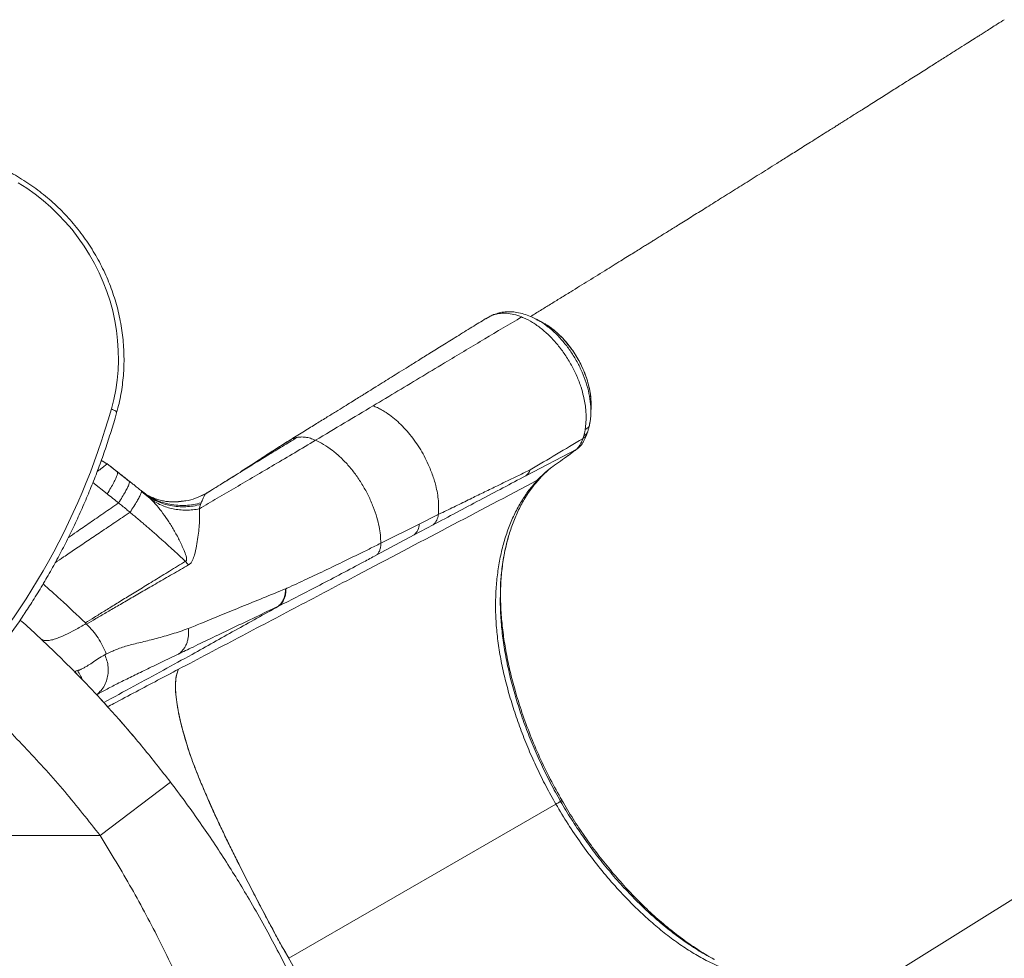
# Model space of a CAD drawing. Units: millimetres. Extents: x -10000 to 8632, y -9170 to 3474.
# Drawn here: x 3910 to 4579, y -3708 to -3070 of the extents above; entities that cross this region are included whole.
import ezdxf

# ---------------------------------------------------------------- set-up
doc = ezdxf.new("R2010")
doc.units = ezdxf.units.MM

msp = doc.modelspace()

# ---------------------------------------------------------------- linework, layer by layer
at = {"color": 7, "linetype": 'Continuous', "lineweight": 15}
for p, q in [((4228.867, -3272.215), (4227.05, -3273.117)), ((4227.264, -3273.117), (4227.15, -3273.181)), ((4229.944, -3271.611), (4229.881, -3271.604)), ((4261.028, -3273.319), (4261.567, -3273.6)), ((4267.112, -3276.539), (4265.678, -3275.682)), ((4268.954, -3277.639), (4268.515, -3277.377)), ((4298.528, -3337.476), (4298.535, -3337.709)), ((4294.962, -3346.566), (4295.347, -3341.418)), ((4294.672, -3348.423), (4294.962, -3346.566)), ((4295.596, -3352.158), (4296.323, -3350.182)), ((4293.16, -3354.553), (4293.574, -3353.375)), ((4293.574, -3353.375), (4293.784, -3352.664)), ((4254.411, -3379.848), (4288.933, -3361.705)), ((4283.611, -3365.761), (4286.737, -3363.453)), ((4286.737, -3363.453), (4287.921, -3362.528)), ((4287.921, -3362.528), (4288.934, -3361.705)), ((4290.149, -3360.844), (4288.934, -3361.705)), ((4289.256, -3361.437), (4288.934, -3361.705)), ((4290.161, -3360.868), (4290.653, -3360.436)), ((3976.709, -3377.129), (3969.676, -3371.594)), ((4283.606, -3365.765), (4283.286, -3365.993)), ((4060.122, -3377.562), (4060.177, -3377.528)), ((4055.965, -3380.154), (4051.155, -3383.152)), ((3992.982, -3389.971), (3992.95, -3389.945)), ((3999.013, -3395.359), (3993.168, -3390.451)), ((3993.805, -3390.639), (3994.922, -3391.439)), ((3993.806, -3390.64), (3993.807, -3390.641)), ((4039.621, -3390.338), (4036.414, -3392.335)), ((3995.293, -3391.852), (3995.439, -3391.971)), ((3995.439, -3391.971), (3999.285, -3395.45)), ((3996.364, -3392.704), (3996.399, -3392.778)), ((3999.285, -3395.45), (3999.319, -3395.484)), ((3999.359, -3395.524), (3999.319, -3395.484)), ((3999.319, -3395.484), (3999.359, -3395.524)), ((4022.393, -3396.994), (4020.132, -3397.367)), ((4033.804, -3398.173), (4033.377, -3399.34)), ((4036.418, -3392.203), (4033.596, -3393.562)), ((4033.377, -3399.34), (4032.508, -3402.302)), ((4181.927, -3412.644), (4194.84, -3406.261)), ((4155.919, -3425.628), (4181.927, -3412.644)), ((4178.493, -3420.056), (4191.335, -3413.221)), ((4152.681, -3433.871), (4178.493, -3420.056)), ((4147.837, -3429.645), (4147.829, -3429.649)), ((4091.121, -3456.624), (4091.441, -3456.492)), ((4237.083, -3458.553), (4237.081, -3458.599)), ((4237.171, -3458.602), (4237.179, -3458.389)), ((3955.573, -3480.295), (3955.919, -3480.626)), ((4018.363, -3511.348), (4012.834, -3514.256)), ((3948.437, -3513.586), (3950.108, -3515.561)), ((3962.75, -3528.667), (3962.794, -3528.643)), ((4012.855, -3587.983), (3965.172, -3624.403)), ((4278.951, -3600.564), (4277.74, -3598.405)), ((4274.747, -3602.99), (4093.279, -3707.761)), ((4279.259, -3601.129), (4278.929, -3600.576)), ((3814.366, -3624.403), (3965.172, -3624.403)), ((4382.162, -3708.34), (4380.993, -3707.724))]:
    msp.add_line(p, q, dxfattribs=at)
at = {"color": 8, "linetype": 'Continuous', "lineweight": 15}
for p, q in [((4229.935, -3271.614), (4227.264, -3273.117)), ((4297.965, -3343.105), (4297.852, -3344.139)), ((3969.705, -3371.88), (3969.651, -3371.679)), ((3960.17, -3384.499), (3969.906, -3392.161)), ((4088.163, -3466.414), (4088.129, -3466.761)), ((4836.289, -3510.309), (4512.398, -3713.15)), ((3949.416, -3514.868), (3948.829, -3514.117)), ((3952.222, -3517.595), (3952.504, -3517.892)), ((3966.055, -3532.438), (3965.36, -3531.479))]:
    msp.add_line(p, q, dxfattribs=at)
at = {"color": 7, "linetype": 'Continuous', "lineweight": 15, "flags": 128}
for points in [[(3972.732, -3334.457), (3974.38, -3328.015), (3975.687, -3321.475), (3976.65, -3314.856), (3977.267, -3308.175), (3977.535, -3301.449), (3977.455, -3294.697), (3977.026, -3287.936), (3976.25, -3281.185), (3975.127, -3274.461), (3973.663, -3267.782), (3971.86, -3261.167), (3969.723, -3254.632), (3967.258, -3248.196), (3964.471, -3241.875), (3961.37, -3235.686), (3957.964, -3229.646), (3954.261, -3223.77), (3950.27, -3218.075), (3946.004, -3212.576), (3941.472, -3207.286), (3936.688, -3202.221), (3931.664, -3197.394), (3926.413, -3192.818), (3920.949, -3188.504), (3915.287, -3184.465), (3909.442, -3180.71)], [(4230.775, -3271.098), (4230.356, -3271.358), (4229.937, -3271.618)], [(4229.935, -3271.614), (4229.94, -3271.613), (4229.944, -3271.611)], [(4278.925, -3600.578), (4278.46, -3600.847), (4277.994, -3601.116)]]:
    msp.add_lwpolyline(points, dxfattribs=at)
at = {"color": 8, "linetype": 'Continuous', "lineweight": 15, "flags": 128}
msp.add_lwpolyline([(3976.332, -3337.034), (3976.342, -3336.991), (3976.303, -3336.673), (3976.08, -3336.317), (3975.682, -3335.936), (3975.124, -3335.544), (3974.428, -3335.158), (3973.62, -3334.79), (3972.732, -3334.457)], dxfattribs=at)
at = {"color": 7, "linetype": 'Continuous', "lineweight": 15}
for centre, radius, start, end in [((4228.745, -3268.912), 2.922, 292.875314, 306.251866), ((3512.574, -3205.161), 477.978, 287.353605, 344.305673), ((4292.745, -3343.671), 5.128, 292.074255, 354.765145), ((4184.751, -3405.543), 10.114, 310.609279, 355.929539), ((4171.757, -3412.434), 10.172, 311.46958, 358.817323), ((3514.079, -3209.143), 479.166, 303.426869, 326.44198)]:
    msp.add_arc(centre, radius, start, end, dxfattribs=at)
for points, knots in [([(4579.42, -3069.92), (4579.076, -3070.138), (4577.159, -3071.355), (4573.902, -3073.421), (4569.882, -3075.971), (4566.561, -3078.077), (4563.94, -3079.739), (4561.124, -3081.525), (4557.73, -3083.676), (4553.055, -3086.639), (4547.55, -3090.127), (4541.151, -3094.181), (4534.072, -3098.663), (4526.236, -3103.624), (4517.564, -3109.11), (4510.168, -3113.786), (4504.292, -3117.501), (4500.177, -3120.101), (4495.93, -3122.784), (4491.55, -3125.55), (4487.157, -3128.324), (4483.16, -3130.846), (4479.75, -3132.999), (4476.996, -3134.736), (4474.679, -3136.197), (4472.779, -3137.395), (4471.153, -3138.421), (4469.495, -3139.467), (4467.52, -3140.712), (4465.068, -3142.257), (4462.149, -3144.097), (4456.749, -3147.499), (4449.291, -3152.195), (4440.183, -3157.927), (4432.126, -3162.993), (4425.069, -3167.428), (4418.845, -3171.339), (4413.015, -3175), (4407.431, -3178.504), (4402.027, -3181.894), (4394.896, -3186.363), (4386.266, -3191.765), (4376.352, -3197.961), (4367.126, -3203.719), (4359.997, -3208.167), (4354.823, -3211.393), (4351.505, -3213.461), (4348.247, -3215.491), (4345.138, -3217.427), (4342.303, -3219.192), (4339.824, -3220.734), (4337.456, -3222.207), (4334.925, -3223.781), (4331.942, -3225.636), (4328.462, -3227.799), (4324.448, -3230.291), (4319.9, -3233.114), (4314.87, -3236.234), (4307.158, -3241.014), (4297.109, -3247.235), (4286.557, -3253.753), (4277.941, -3259.069), (4271.105, -3263.281), (4264.348, -3267.441), (4259.853, -3270.203), (4257.611, -3271.581)], [0, 0, 0, 0, 0.003223, 0.01797, 0.0305318, 0.0409084, 0.0490998, 0.055106, 0.0673007, 0.0808886, 0.0988815, 0.1188492, 0.140797, 0.1651577, 0.1922068, 0.2219444, 0.2343625, 0.2471955, 0.2604435, 0.2741063, 0.2881841, 0.3015554, 0.3115108, 0.320101, 0.327326, 0.3331858, 0.3378643, 0.3425259, 0.3486701, 0.356297, 0.3654066, 0.3759084, 0.4066816, 0.4349074, 0.4605862, 0.4813619, 0.5001215, 0.5178046, 0.5349845, 0.5516617, 0.5678365, 0.6012003, 0.6322045, 0.6611177, 0.6887599, 0.6992877, 0.7096287, 0.7197828, 0.7296789, 0.7385374, 0.7461447, 0.7527212, 0.760531, 0.7696464, 0.7804124, 0.7928289, 0.806896, 0.8226135, 0.8395156, 0.8784634, 0.9158603, 0.937384, 0.9583582, 0.9792314, 1, 1, 1, 1]), ([(3976.332, -3337.034), (3976.634, -3335.939), (3977.499, -3332.803), (3978.697, -3327.552), (3979.829, -3321.268), (3980.652, -3314.918), (3981.172, -3308.518), (3981.384, -3302.082), (3981.29, -3295.625), (3980.888, -3289.161), (3980.181, -3282.704), (3979.169, -3276.27), (3977.854, -3269.873), (3976.241, -3263.527), (3974.331, -3257.246), (3972.13, -3251.046), (3969.643, -3244.939), (3966.875, -3238.94), (3963.832, -3233.063), (3960.521, -3227.32), (3956.95, -3221.724), (3953.127, -3216.289), (3949.06, -3211.027), (3944.759, -3205.948), (3940.233, -3201.066), (3935.492, -3196.391), (3930.548, -3191.933), (3925.411, -3187.703), (3920.093, -3183.71), (3914.606, -3179.964), (3908.962, -3176.472), (3903.175, -3173.243), (3897.257, -3170.284), (3891.221, -3167.601), (3885.19, -3165.245), (3880.86, -3163.768), (3878.589, -3163.061), (3878.298, -3162.97)], [0, 0, 0, 0, 0.0159249, 0.0456178, 0.0753151, 0.1050171, 0.1347236, 0.1644348, 0.1941507, 0.223871, 0.2535957, 0.2833246, 0.3130575, 0.3427942, 0.3725344, 0.4022779, 0.4320244, 0.4617736, 0.4915253, 0.5212792, 0.5510351, 0.5807927, 0.6105517, 0.6403118, 0.6700729, 0.6998346, 0.7295967, 0.7593589, 0.7891209, 0.8188824, 0.8486432, 0.878403, 0.9081616, 0.9379185, 0.9676736, 0.9958563, 1, 1, 1, 1]), ([(4230.473, -3271.269), (4230.481, -3271.233), (4230.497, -3271.162), (4230.567, -3271.096), (4230.66, -3271.067), (4230.733, -3271.079), (4230.768, -3271.085)], [0, 0, 0, 0, 0.256175, 0.5163265, 0.7677294, 1, 1, 1, 1]), ([(4251.517, -3271.911), (4249.756, -3271.286), (4246.217, -3270.03), (4240.904, -3269.284), (4235.621, -3269.427), (4232.389, -3270.531), (4230.768, -3271.085)], [0, 0, 0, 0, 0.2339542, 0.4700535, 0.7341052, 1, 1, 1, 1]), ([(4230.768, -3271.085), (4231.217, -3270.818), (4231.806, -3270.468), (4232.489, -3270.353), (4232.651, -3270.326)], [0, 0, 0, 0, 0.762983, 1, 1, 1, 1]), ([(4261.54, -3273.462), (4260.214, -3272.796), (4257.401, -3271.382), (4252.904, -3269.801), (4248.443, -3268.766), (4244.145, -3268.322), (4240.107, -3268.414), (4236.191, -3269.007), (4233.801, -3269.897), (4232.651, -3270.325)], [0, 0, 0, 0, 0.1282125, 0.2720311, 0.4336646, 0.5668157, 0.7082869, 0.8596711, 1, 1, 1, 1]), ([(4227.207, -3273.022), (4224.06, -3274.956), (4217.479, -3279.002), (4207.714, -3285.042), (4198.204, -3290.941), (4189.516, -3296.342), (4181.697, -3301.21), (4174.738, -3305.546), (4168.605, -3309.368), (4163.144, -3312.771), (4157.871, -3316.057), (4152.802, -3319.213), (4148.638, -3321.803), (4145.507, -3323.749), (4142.868, -3325.389), (4139.613, -3327.409), (4135.548, -3329.931), (4130.673, -3332.952), (4124.949, -3336.496), (4118.366, -3340.567), (4110.922, -3345.167), (4102.612, -3350.3), (4096.762, -3353.911), (4093.697, -3355.802)], [0, 0, 0, 0, 0.0709587, 0.1483813, 0.2196047, 0.2846159, 0.3434068, 0.395099, 0.4408007, 0.4811084, 0.5177763, 0.5593286, 0.5951442, 0.6116222, 0.6299838, 0.6548013, 0.6852383, 0.7219309, 0.764983, 0.8144059, 0.8701052, 0.9319544, 1, 1, 1, 1]), ([(4150.659, -3332.29), (4156.27, -3328.928), (4167.482, -3322.209), (4184.323, -3312.078), (4203.974, -3300.259), (4226.416, -3286.789), (4243.151, -3276.881), (4251.519, -3271.928)], [0, 0, 0, 0, 0.1668009, 0.3332619, 0.5000305, 0.7500007, 1, 1, 1, 1]), ([(4293.561, -3325.825), (4293.027, -3323.792), (4291.823, -3319.213), (4289.066, -3312.065), (4285.401, -3304.588), (4281.037, -3297.464), (4276.095, -3290.846), (4270.675, -3284.89), (4264.916, -3279.739), (4258.93, -3275.512), (4254.434, -3273.113), (4251.97, -3272.097), (4251.517, -3271.911)], [0, 0, 0, 0, 0.088637, 0.1997391, 0.3101648, 0.4209912, 0.5317025, 0.6422135, 0.753283, 0.8636413, 0.974948, 1, 1, 1, 1]), ([(4265.74, -3275.715), (4265.006, -3275.322), (4263.637, -3274.587), (4262.259, -3273.847), (4261.618, -3273.503)], [0, 0, 0, 0, 0.5355606, 1, 1, 1, 1]), ([(4268.866, -3277.619), (4268.574, -3277.411), (4267.532, -3276.67), (4266.469, -3276.15), (4265.705, -3275.777)], [0, 0, 0, 0, 0.2801162, 1, 1, 1, 1]), ([(4298.682, -3332.43), (4298.673, -3331.04), (4298.653, -3327.988), (4298.046, -3323.186), (4296.989, -3318.017), (4295.422, -3312.779), (4293.45, -3307.695), (4291.117, -3302.799), (4288.462, -3298.13), (4285.502, -3293.695), (4282.401, -3289.706), (4279.044, -3285.955), (4275.781, -3282.795), (4272.443, -3280.061), (4270.269, -3278.418), (4269.06, -3277.702), (4268.954, -3277.639)], [0, 0, 0, 0, 0.0685148, 0.150535, 0.2362995, 0.3197381, 0.4018144, 0.4816117, 0.5604953, 0.6391695, 0.7179278, 0.7871163, 0.8683103, 0.9284731, 0.9936791, 1, 1, 1, 1]), ([(4295.347, -3341.418), (4295.314, -3339.229), (4295.259, -3335.632), (4294.545, -3330.358), (4293.889, -3327.334), (4293.561, -3325.825)], [0, 0, 0, 0, 0.438065, 0.719568, 1, 1, 1, 1]), ([(3913.44, -3473.919), (3915.447, -3470.863), (3919.711, -3464.37), (3925.909, -3454.226), (3932.103, -3443.542), (3938.021, -3432.691), (3943.668, -3421.685), (3949.038, -3410.528), (3954.129, -3399.229), (3958.938, -3387.793), (3963.461, -3376.226), (3967.697, -3364.537), (3971.64, -3352.73), (3974.464, -3343.541), (3975.971, -3338.289), (3976.332, -3337.034)], [0, 0, 0, 0, 0.072883, 0.1548199, 0.2367578, 0.3186966, 0.4006365, 0.4825776, 0.56452, 0.6464638, 0.7284089, 0.8103556, 0.8923037, 0.9742535, 1, 1, 1, 1]), ([(4111.458, -3355.737), (4118.035, -3351.804), (4131.191, -3343.937), (4144.169, -3336.173), (4150.659, -3332.29)], [0, 0, 0, 0, 0.5000001, 1, 1, 1, 1]), ([(4150.659, -3332.29), (4151.592, -3332.688), (4153.477, -3333.491), (4156.405, -3335.052), (4159.918, -3337.199), (4163.968, -3340.147), (4168.396, -3343.985), (4172.648, -3348.312), (4176.665, -3353.061), (4180.391, -3358.173), (4183.779, -3363.574), (4186.782, -3369.193), (4189.064, -3374.319), (4190.781, -3378.834), (4192.119, -3382.642), (4193.335, -3386.964), (4194.334, -3391.745), (4194.981, -3396.877), (4195.193, -3401.765), (4194.956, -3404.781), (4194.84, -3406.261)], [0, 0, 0, 0, 0.0392975, 0.0793216, 0.1225043, 0.1866036, 0.2508104, 0.3149989, 0.3791824, 0.4433722, 0.507558, 0.5717446, 0.6359361, 0.6787341, 0.7215422, 0.7639379, 0.8235928, 0.8832315, 0.9426978, 1, 1, 1, 1]), ([(4297.5, -3345.682), (4297.776, -3344.352), (4298.323, -3341.715), (4298.474, -3338.94), (4298.55, -3337.565)], [0, 0, 0, 0, 0.5044736, 1, 1, 1, 1]), ([(4298.552, -3337.475), (4298.574, -3336.733), (4298.62, -3335.153), (4298.666, -3333.584), (4298.69, -3332.753)], [0, 0, 0, 0, 0.4697601, 1, 1, 1, 1]), ([(4293.784, -3352.664), (4293.847, -3352.428), (4293.972, -3351.956), (4294.073, -3351.479), (4294.123, -3351.241)], [0, 0, 0, 0, 0.4999946, 1, 1, 1, 1]), ([(4294.123, -3351.241), (4294.199, -3350.876), (4294.351, -3350.145), (4294.497, -3349.369), (4294.571, -3348.981)], [0, 0, 0, 0, 0.4999997, 1, 1, 1, 1]), ([(4294.571, -3348.981), (4294.588, -3348.889), (4294.622, -3348.704), (4294.656, -3348.517), (4294.672, -3348.423)], [0, 0, 0, 0, 0.4999999, 1, 1, 1, 1]), ([(4296.33, -3350.168), (4296.551, -3349.449), (4296.994, -3348.012), (4297.331, -3346.458), (4297.5, -3345.681)], [0, 0, 0, 0, 0.4998813, 1, 1, 1, 1]), ([(4032.579, -3402.26), (4036.586, -3399.904), (4044.6, -3395.191), (4057.176, -3387.804), (4070.13, -3380.206), (4083.503, -3372.352), (4097.248, -3364.215), (4106.721, -3358.563), (4111.458, -3355.737)], [0, 0, 0, 0, 0.16666786, 0.33333579, 0.50000409, 0.66666936, 0.83333451, 1, 1, 1, 1]), ([(4060.177, -3377.528), (4063.2, -3375.649), (4069.248, -3371.891), (4078.971, -3365.945), (4088.907, -3359.899), (4095.577, -3355.84), (4098.913, -3353.811)], [0, 0, 0, 0, 0.2499589, 0.4999631, 0.7499794, 1, 1, 1, 1]), ([(4060.821, -3377.035), (4065.532, -3373.982), (4076.56, -3366.836), (4087.979, -3359.522), (4094.52, -3355.332)], [0, 0, 0, 0, 0.4271406, 1, 1, 1, 1]), ([(4093.701, -3355.799), (4089.223, -3358.607), (4081.556, -3363.415), (4074.383, -3368.2), (4071.401, -3370.191)], [0, 0, 0, 0, 0.5841134, 1, 1, 1, 1]), ([(4094.52, -3355.332), (4095.217, -3355.002), (4096.603, -3354.347), (4098.145, -3353.989), (4098.913, -3353.811)], [0, 0, 0, 0, 0.5027587, 1, 1, 1, 1]), ([(4098.913, -3353.811), (4099.754, -3353.686), (4101.572, -3353.417), (4104.596, -3353.548), (4107.953, -3354.268), (4110.287, -3355.246), (4111.458, -3355.737)], [0, 0, 0, 0, 0.2221274, 0.4798679, 0.7389505, 1, 1, 1, 1]), ([(4111.458, -3355.737), (4113.288, -3356.605), (4117.102, -3358.412), (4122.923, -3362.416), (4128.735, -3367.4), (4134.198, -3373.171), (4139.203, -3379.54), (4143.651, -3386.351), (4147.523, -3393.514), (4150.656, -3400.917), (4153.148, -3407.832), (4154.698, -3414.31), (4155.628, -3420.199), (4155.742, -3423.862), (4155.799, -3425.688)], [0, 0, 0, 0, 0.08280704, 0.17253079, 0.2619602, 0.35138104, 0.43783032, 0.52428719, 0.61073892, 0.69719314, 0.7836491, 0.85668684, 0.92854805, 1, 1, 1, 1]), ([(4257.391, -3375.83), (4263.348, -3372.265), (4275.224, -3365.156), (4287.043, -3358.166), (4292.935, -3354.681)], [0, 0, 0, 0, 0.5015135, 1, 1, 1, 1]), ([(4289.256, -3361.437), (4289.579, -3361.116), (4290.218, -3360.48), (4290.941, -3359.302), (4291.554, -3358.119), (4292.093, -3357.033), (4292.423, -3356.302), (4292.584, -3355.947)], [0, 0, 0, 0, 0.2480512, 0.4911589, 0.6499545, 0.8298418, 1, 1, 1, 1]), ([(4291.328, -3359.745), (4291.875, -3359.085), (4292.793, -3357.976), (4294.269, -3355.149), (4295.077, -3353.328), (4295.596, -3352.159)], [0, 0, 0, 0, 0.3453577, 0.5800021, 1, 1, 1, 1]), ([(4292.584, -3355.947), (4292.684, -3355.716), (4292.886, -3355.25), (4293.068, -3354.787), (4293.16, -3354.553)], [0, 0, 0, 0, 0.494865, 1, 1, 1, 1]), ([(4287.39, -3362.942), (4287.702, -3362.712), (4288.878, -3361.845), (4289.735, -3361.129), (4290.365, -3360.602)], [0, 0, 0, 0, 0.26479624, 1, 1, 1, 1]), ([(4289.256, -3361.437), (4289.75, -3361.134), (4290.522, -3360.66), (4291.088, -3359.962), (4291.292, -3359.71)], [0, 0, 0, 0, 0.6401237, 1, 1, 1, 1]), ([(3969.702, -3371.67), (3968.838, -3371.038), (3967.633, -3370.156), (3966.267, -3369.565), (3965.88, -3369.397)], [0, 0, 0, 0, 0.7165363, 1, 1, 1, 1]), ([(3984.437, -3383.189), (3983.313, -3382.29), (3978.428, -3378.381), (3973.484, -3374.547), (3969.677, -3371.594)], [0, 0, 0, 0, 0.2299984, 1, 1, 1, 1]), ([(4262.16, -3382.93), (4263.624, -3381.424), (4266.552, -3378.413), (4271.36, -3374.394), (4276.473, -3370.834), (4280.252, -3368.148), (4282.167, -3366.786)], [0, 0, 0, 0, 0.2444317, 0.488783, 0.7408241, 1, 1, 1, 1]), ([(4282.167, -3366.786), (4282.29, -3366.699), (4282.536, -3366.524), (4282.783, -3366.349), (4282.907, -3366.261)], [0, 0, 0, 0, 0.4999589, 1, 1, 1, 1]), ([(4282.907, -3366.261), (4282.97, -3366.217), (4283.096, -3366.127), (4283.223, -3366.037), (4283.286, -3365.993)], [0, 0, 0, 0, 0.4999859, 1, 1, 1, 1]), ([(3969.906, -3392.161), (3970.759, -3390.752), (3972.474, -3387.919), (3974.416, -3384.407), (3975.866, -3381.485), (3976.735, -3379.279), (3977.076, -3377.742), (3976.828, -3377.33), (3976.705, -3377.125)], [0, 0, 0, 0, 0.16505833, 0.33203991, 0.5, 0.66796009, 0.83494167, 1, 1, 1, 1]), ([(3976.137, -3376.736), (3976.851, -3377.286), (3978.586, -3378.624), (3981.157, -3380.603), (3983.231, -3382.221), (3984.282, -3383.05), (3984.519, -3383.236)], [0, 0, 0, 0, 0.2562004, 0.621914, 0.9149902, 1, 1, 1, 1]), ([(3984.83, -3383.451), (3983.481, -3382.39), (3980.783, -3380.268), (3978.064, -3378.173), (3976.705, -3377.125)], [0, 0, 0, 0, 0.5000077, 1, 1, 1, 1]), ([(4060.18, -3377.527), (4055.653, -3380.349), (4047.569, -3385.388), (4039.822, -3390.213), (4036.414, -3392.336)], [0, 0, 0, 0, 0.55996795, 1, 1, 1, 1]), ([(4036.415, -3392.335), (4040.291, -3389.921), (4048.045, -3385.092), (4056.133, -3380.049), (4060.177, -3377.528)], [0, 0, 0, 0, 0.4999995, 1, 1, 1, 1]), ([(4249.514, -3379.62), (4250.832, -3378.985), (4253.468, -3377.715), (4256.083, -3376.458), (4257.391, -3375.83)], [0, 0, 0, 0, 0.49988201, 1, 1, 1, 1]), ([(4257.391, -3375.83), (4257.005, -3376.641), (4256.232, -3378.262), (4255.018, -3379.319), (4254.411, -3379.848)], [0, 0, 0, 0, 0.4999671, 1, 1, 1, 1]), ([(4264.038, -3381.426), (4264.801, -3380.623), (4266.21, -3379.143), (4268.231, -3377.239), (4269.923, -3375.748), (4271.132, -3374.735), (4271.784, -3374.218), (4271.979, -3374.063)], [0, 0, 0, 0, 0.3037726, 0.5601297, 0.7692895, 0.9311022, 1, 1, 1, 1]), ([(3977.658, -3398.334), (3978.54, -3396.937), (3980.313, -3394.128), (3982.332, -3390.647), (3983.851, -3387.753), (3984.778, -3385.571), (3985.168, -3384.054), (3984.942, -3383.651), (3984.83, -3383.451)], [0, 0, 0, 0, 0.165052, 0.3320348, 0.5, 0.6679652, 0.834948, 1, 1, 1, 1]), ([(3992.982, -3389.971), (3992.272, -3389.398), (3990.74, -3388.16), (3988.569, -3386.423), (3986.562, -3384.822), (3985.378, -3383.885), (3984.83, -3383.451)], [0, 0, 0, 0, 0.2622632, 0.5659128, 0.7992155, 1, 1, 1, 1]), ([(4018.358, -3511.35), (4031.905, -3504.215), (4058.997, -3489.944), (4099.629, -3468.542), (4167.351, -3432.87), (4221.527, -3404.333), (4262.16, -3382.93)], [0, 0, 0, 0, 0.1666674, 0.333334, 0.5000005, 1, 1, 1, 1]), ([(4191.335, -3413.221), (4201.932, -3407.596), (4217.828, -3399.158), (4238.844, -3388.042), (4249.222, -3382.579), (4254.411, -3379.848)], [0, 0, 0, 0, 0.4999978, 0.7499986, 1, 1, 1, 1]), ([(4262.16, -3382.93), (4260.223, -3385.148), (4256.355, -3389.579), (4251.29, -3397.148), (4246.784, -3405.362), (4242.916, -3414.263), (4239.702, -3423.766), (4237.165, -3433.802), (4235.308, -3444.327), (4234.128, -3455.334), (4233.651, -3466.77), (4233.975, -3478.548), (4235.071, -3490.57), (4236.926, -3502.81), (4239.52, -3515.269), (4242.786, -3527.891), (4246.686, -3540.583), (4251.164, -3553.253), (4256.199, -3565.875), (4261.807, -3578.426), (4267.939, -3590.857), (4272.479, -3598.949), (4274.747, -3602.99)], [0, 0, 0, 0, 0.0499515, 0.0997658, 0.1496718, 0.1999076, 0.2501031, 0.2999619, 0.3497259, 0.3996256, 0.4497823, 0.4997468, 0.5493776, 0.5989531, 0.6488086, 0.6991122, 0.749297, 0.7992704, 0.8492176, 0.8993382, 0.9497231, 1, 1, 1, 1]), ([(4234.026, -3387.114), (4236.62, -3385.855), (4241.812, -3383.337), (4246.946, -3380.86), (4249.514, -3379.62)], [0, 0, 0, 0, 0.4997963, 1, 1, 1, 1]), ([(4237.083, -3458.553), (4237.094, -3457.548), (4237.119, -3455.339), (4237.271, -3450.905), (4237.783, -3445.593), (4238.51, -3439.824), (4239.527, -3433.713), (4240.879, -3427.325), (4242.833, -3419.902), (4245.592, -3411.655), (4249.344, -3402.938), (4253.813, -3394.778), (4258.711, -3387.478), (4262.421, -3383.319), (4264.179, -3381.348)], [0, 0, 0, 0, 0.040714, 0.0894652, 0.1463253, 0.2076141, 0.2759983, 0.3487594, 0.4260417, 0.5389884, 0.6557932, 0.7734967, 0.8926575, 1, 1, 1, 1]), ([(3992.982, -3389.971), (3993.082, -3390.165), (3993.282, -3390.555), (3992.839, -3392.047), (3991.849, -3394.2), (3990.257, -3397.06), (3988.157, -3400.503), (3986.323, -3403.284), (3985.412, -3404.666)], [0, 0, 0, 0, 0.1650461, 0.33203, 0.5, 0.66797, 0.8349539, 1, 1, 1, 1]), ([(3995.439, -3391.971), (3995.03, -3391.637), (3994.212, -3390.969), (3993.392, -3390.304), (3992.982, -3389.971)], [0, 0, 0, 0, 0.49999957, 1, 1, 1, 1]), ([(3993.805, -3390.639), (3993.966, -3390.77), (3994.31, -3391.05), (3994.653, -3391.329), (3994.999, -3391.611), (3995.299, -3391.857), (3995.439, -3391.971)], [0, 0, 0, 0, 0.26698767, 0.56887026, 0.79921254, 1, 1, 1, 1]), ([(3994.274, -3391.021), (3994.279, -3391.024), (3994.444, -3391.159), (3994.542, -3391.238), (3994.682, -3391.353), (3994.684, -3391.355)], [0, 0, 0, 0, 0.0240893, 0.9869864, 1, 1, 1, 1]), ([(4020.132, -3397.367), (4018.956, -3397.475), (4016.731, -3397.679), (4013.278, -3397.634), (4009.971, -3397.312), (4006.603, -3396.648), (4003.406, -3395.731), (4000.683, -3394.694), (3998.873, -3393.84), (3997.607, -3393.169), (3996.827, -3392.723), (3996.062, -3392.257), (3995.335, -3391.786), (3994.98, -3391.544), (3994.787, -3391.413)], [0, 0, 0, 0, 0.1300585, 0.2461377, 0.3499179, 0.444082, 0.5314033, 0.6320046, 0.720574, 0.7581203, 0.8093538, 0.8601752, 0.9238553, 1, 1, 1, 1]), ([(4216.504, -3395.648), (4219.435, -3394.217), (4225.3, -3391.354), (4231.116, -3388.528), (4234.026, -3387.114)], [0, 0, 0, 0, 0.4997872, 1, 1, 1, 1]), ([(3977.658, -3398.334), (3976.377, -3397.305), (3973.801, -3395.237), (3971.209, -3393.189), (3969.906, -3392.161)], [0, 0, 0, 0, 0.4975683, 1, 1, 1, 1]), ([(3985.412, -3404.666), (3984.6, -3403.979), (3982.864, -3402.509), (3980.26, -3400.424), (3978.488, -3399), (3977.658, -3398.334)], [0, 0, 0, 0, 0.3183333, 0.6811619, 1, 1, 1, 1]), ([(4033.377, -3399.34), (4031.709, -3399.731), (4028.342, -3400.52), (4023.219, -3400.999), (4018.085, -3400.935), (4013.031, -3400.263), (4008.151, -3399.006), (4003.545, -3397.177), (3999.255, -3394.87), (3996.703, -3392.931), (3995.439, -3391.971)], [0, 0, 0, 0, 0.1223225, 0.2469116, 0.3730589, 0.5, 0.6269411, 0.7530884, 0.8776775, 1, 1, 1, 1]), ([(3999.319, -3395.484), (3999.313, -3395.479), (3999.302, -3395.467), (3999.29, -3395.456), (3999.285, -3395.45)], [0, 0, 0, 0, 0.5000061, 1, 1, 1, 1]), ([(3999.285, -3395.45), (3999.29, -3395.456), (3999.302, -3395.467), (3999.313, -3395.479), (3999.319, -3395.484)], [0, 0, 0, 0, 0.4999802, 1, 1, 1, 1]), ([(3999.319, -3395.484), (3999.327, -3395.492), (3999.34, -3395.505), (3999.353, -3395.518), (3999.359, -3395.524)], [0, 0, 0, 0, 0.5599587, 1, 1, 1, 1]), ([(3999.359, -3395.524), (4000.792, -3397.017), (4003.682, -3400.029), (4007.854, -3405.332), (4011.905, -3411.159), (4015.755, -3417.511), (4019.426, -3424.267), (4021.476, -3429.038), (4022.499, -3431.42)], [0, 0, 0, 0, 0.1612889, 0.3253861, 0.4917912, 0.6605686, 0.8305762, 1, 1, 1, 1]), ([(3999.359, -3395.524), (4000.47, -3396.306), (4002.708, -3397.882), (4006.437, -3399.779), (4010.422, -3401.31), (4014.638, -3402.408), (4019.017, -3403.067), (4023.494, -3403.267), (4028.005, -3403.055), (4031.014, -3402.552), (4032.508, -3402.302)], [0, 0, 0, 0, 0.122892, 0.2475733, 0.3734766, 0.5, 0.6265234, 0.7524267, 0.877108, 1, 1, 1, 1]), ([(4016.472, -3397.624), (4017.685, -3397.496), (4018.999, -3397.356), (4021.272, -3397.112), (4024.649, -3396.852), (4030.088, -3395.289), (4034.305, -3393.32), (4036.414, -3392.336)], [0, 0, 0, 0, 0.1762726, 0.1910001, 0.330397, 0.665198, 1, 1, 1, 1]), ([(4036.414, -3392.336), (4036.201, -3392.769), (4035.773, -3393.642), (4034.907, -3395.635), (4034.173, -3397.325), (4033.804, -3398.173)], [0, 0, 0, 0, 0.3289758, 0.663158, 1, 1, 1, 1]), ([(4036.414, -3392.336), (4036.452, -3392.251), (4036.499, -3392.146), (4036.419, -3392.209), (4036.403, -3392.222)], [0, 0, 0, 0, 0.8003347, 1, 1, 1, 1]), ([(4036.414, -3392.335), (4036.446, -3392.316), (4036.558, -3392.246), (4036.475, -3392.298), (4036.415, -3392.335)], [0, 0, 0, 0, 0.2828363, 1, 1, 1, 1]), ([(4196.713, -3405.34), (4200.019, -3403.718), (4206.634, -3400.471), (4213.213, -3397.256), (4216.504, -3395.648)], [0, 0, 0, 0, 0.49973868, 1, 1, 1, 1]), ([(4019.812, -3434.925), (4014.199, -3429.772), (4007.784, -3423.882), (4000.414, -3417.434), (3997.953, -3415.297), (3995.483, -3413.172), (3993.004, -3411.057), (3990.516, -3408.949), (3987.98, -3406.826), (3986.28, -3405.396), (3985.412, -3404.666)], [0, 0, 0, 0, 0.4987916, 0.570027, 0.641154, 0.7122494, 0.7833639, 0.8545578, 0.9257835, 1, 1, 1, 1]), ([(4032.579, -3402.26), (4032.643, -3403.594), (4032.774, -3406.305), (4032.719, -3410.991), (4032.255, -3416.083), (4031.624, -3421.614), (4030.687, -3427.533), (4029.7, -3431.607), (4029.198, -3433.678)], [0, 0, 0, 0, 0.1557726, 0.316571, 0.4807159, 0.6493342, 0.8216869, 1, 1, 1, 1]), ([(4194.84, -3406.261), (4195.152, -3406.107), (4195.777, -3405.8), (4196.401, -3405.494), (4196.713, -3405.34)], [0, 0, 0, 0, 0.4999891, 1, 1, 1, 1]), ([(4022.499, -3431.42), (4022.988, -3432.723), (4023.704, -3434.627), (4023.986, -3436.744), (4023.701, -3437.678), (4023.3, -3437.887), (4023.1, -3437.992)], [0, 0, 0, 0, 0.52834289, 0.7719759, 0.88600727, 1, 1, 1, 1]), ([(4092.137, -3456.205), (4096.528, -3454.197), (4105.311, -3450.181), (4119.048, -3443.673), (4133.17, -3436.87), (4142.941, -3432.057), (4147.829, -3429.649)], [0, 0, 0, 0, 0.2499264, 0.4999395, 0.7498215, 1, 1, 1, 1]), ([(4147.837, -3429.645), (4149.157, -3428.991), (4151.797, -3427.683), (4154.465, -3426.353), (4155.799, -3425.688)], [0, 0, 0, 0, 0.4999152, 1, 1, 1, 1]), ([(4155.919, -3425.628), (4155.868, -3426.523), (4155.766, -3428.325), (4155.101, -3430.616), (4154.106, -3432.55), (4153.153, -3433.433), (4152.681, -3433.871)], [0, 0, 0, 0, 0.248138, 0.5, 0.751862, 1, 1, 1, 1]), ([(3955.112, -3479.844), (3957.108, -3478.598), (3961.099, -3476.106), (3967.976, -3471.836), (3975.491, -3467.186), (3983.698, -3462.125), (3992.562, -3456.674), (4002.088, -3450.832), (4012.206, -3444.64), (4019.468, -3440.208), (4023.1, -3437.992)], [0, 0, 0, 0, 0.12491614, 0.24985455, 0.37481629, 0.49980125, 0.62481262, 0.74984921, 0.87491283, 1, 1, 1, 1]), ([(4023.1, -3437.992), (4022.552, -3437.48), (4021.457, -3436.458), (4020.36, -3435.436), (4019.812, -3434.925)], [0, 0, 0, 0, 0.5000938, 1, 1, 1, 1]), ([(4029.198, -3433.678), (4029.02, -3434.271), (4028.658, -3435.482), (4027.933, -3437.283), (4026.933, -3439.114), (4025.776, -3439.973), (4025.166, -3440.425)], [0, 0, 0, 0, 0.2259456, 0.4615961, 0.7165244, 1, 1, 1, 1]), ([(4144.363, -3438.323), (4139.272, -3441.03), (4129.089, -3446.444), (4114.38, -3454.134), (4100.075, -3461.523), (4090.941, -3466.152), (4086.374, -3468.467)], [0, 0, 0, 0, 0.2499873, 0.4999826, 0.7499878, 1, 1, 1, 1]), ([(4152.538, -3433.948), (4151.169, -3434.682), (4148.429, -3436.152), (4145.719, -3437.599), (4144.363, -3438.323)], [0, 0, 0, 0, 0.4999979, 1, 1, 1, 1]), ([(4025.166, -3440.425), (4021.477, -3442.554), (4014.1, -3446.811), (4003.812, -3452.757), (3994.117, -3458.368), (3985.089, -3463.602), (3976.723, -3468.463), (3969.056, -3472.93), (3962.036, -3477.032), (3957.958, -3479.428), (3955.919, -3480.626)], [0, 0, 0, 0, 0.1250283, 0.2500494, 0.3750603, 0.5000631, 0.6250569, 0.7500445, 0.8750255, 1, 1, 1, 1]), ([(4034.627, -3479.714), (4038.925, -3477.952), (4047.526, -3474.425), (4061.38, -3468.803), (4075.837, -3462.912), (4086.024, -3458.721), (4091.121, -3456.624)], [0, 0, 0, 0, 0.2494405, 0.4992378, 0.7494113, 1, 1, 1, 1]), ([(4086.292, -3468.377), (4087.003, -3467.712), (4088.439, -3466.367), (4089.948, -3463.543), (4090.938, -3460.284), (4091.061, -3457.835), (4091.121, -3456.624)], [0, 0, 0, 0, 0.2474003, 0.5, 0.7525997, 1, 1, 1, 1]), ([(4091.44, -3456.521), (4091.388, -3457.773), (4091.283, -3460.305), (4090.249, -3463.647), (4088.653, -3466.506), (4087.128, -3467.818), (4086.374, -3468.467)], [0, 0, 0, 0, 0.2471771, 0.5, 0.7528229, 1, 1, 1, 1]), ([(4091.441, -3456.492), (4091.503, -3456.466), (4091.736, -3456.371), (4091.968, -3456.275), (4092.137, -3456.205)], [0, 0, 0, 0, 0.2702156, 1, 1, 1, 1]), ([(4237.107, -3460.269), (4237.106, -3460.22), (4237.094, -3459.598), (4237.116, -3459.024), (4237.136, -3458.495)], [0, 0, 0, 0, 0.0787774, 1, 1, 1, 1]), ([(4086.374, -3468.467), (4076.487, -3473.969), (4056.884, -3484.877), (4030.828, -3499.435), (4007.959, -3512.086), (3987.957, -3522.981), (3974.405, -3530.216), (3967.562, -3533.87)], [0, 0, 0, 0, 0.25032475, 0.49629169, 0.66036022, 0.82848499, 1, 1, 1, 1]), ([(4028.219, -3496.214), (4032.632, -3494.094), (4041.46, -3489.851), (4055.695, -3483.051), (4070.558, -3475.942), (4081.047, -3470.899), (4086.292, -3468.377)], [0, 0, 0, 0, 0.2498343, 0.4997691, 0.7498253, 1, 1, 1, 1]), ([(4086.374, -3468.467), (4086.359, -3468.45), (4086.332, -3468.42), (4086.304, -3468.39), (4086.292, -3468.377)], [0, 0, 0, 0, 0.5600031, 1, 1, 1, 1]), ([(3910.774, -3477.872), (3911.123, -3478.172), (3919.007, -3484.954), (3933.741, -3499.003), (3954.879, -3520.042), (3975.096, -3541.964), (3994.539, -3564.533), (4006.753, -3580.171), (4012.855, -3587.983)], [0, 0, 0, 0, 0.0091767, 0.2074912, 0.4058718, 0.6041772, 0.8022666, 1, 1, 1, 1]), ([(3924.847, -3490.696), (3925.377, -3491.058), (3926.437, -3491.783), (3928.865, -3491.993), (3931.894, -3491.57), (3936.011, -3490.298), (3941.343, -3488.041), (3947.936, -3484.732), (3953.027, -3481.775), (3955.571, -3480.297)], [0, 0, 0, 0, 0.1248522, 0.2498781, 0.3749316, 0.4999226, 0.6665754, 0.8333146, 1, 1, 1, 1]), ([(3955.112, -3479.844), (3955.245, -3479.976), (3955.399, -3480.126), (3955.553, -3480.276), (3955.573, -3480.295)], [0, 0, 0, 0, 0.87216791, 1, 1, 1, 1]), ([(3969.302, -3500.959), (3968.513, -3499.074), (3966.934, -3495.303), (3963.797, -3490.019), (3960.184, -3485.041), (3957.341, -3482.102), (3955.917, -3480.629)], [0, 0, 0, 0, 0.2497738, 0.4995265, 0.7492433, 1, 1, 1, 1]), ([(3969.302, -3500.959), (3971.585, -3499.895), (3976.15, -3497.766), (3984.393, -3495.029), (3993.565, -3492.878), (4003.428, -3490.483), (4013.822, -3487.469), (4021.272, -3484.961), (4024.996, -3483.707)], [0, 0, 0, 0, 0.1666613, 0.3333235, 0.4999901, 0.6666615, 0.8333307, 1, 1, 1, 1]), ([(4018.283, -3500.999), (4018.871, -3500.561), (4020.062, -3499.671), (4021.602, -3497.965), (4022.931, -3495.991), (4023.982, -3493.767), (4024.729, -3491.358), (4025.146, -3488.835), (4025.264, -3486.27), (4025.085, -3484.554), (4024.996, -3483.707)], [0, 0, 0, 0, 0.12100417, 0.24536968, 0.37208153, 0.5, 0.62791847, 0.75463032, 0.87899583, 1, 1, 1, 1]), ([(4024.996, -3483.707), (4026.571, -3483.055), (4029.722, -3481.75), (4032.992, -3480.393), (4034.627, -3479.714)], [0, 0, 0, 0, 0.4999066, 1, 1, 1, 1]), ([(4018.283, -3500.999), (4019.909, -3500.216), (4023.161, -3498.65), (4026.533, -3497.026), (4028.219, -3496.214)], [0, 0, 0, 0, 0.5000282, 1, 1, 1, 1]), ([(3949.65, -3512.201), (3949.814, -3512.162), (3950.141, -3512.084), (3950.749, -3512), (3951.3, -3511.742), (3951.969, -3511.507), (3952.895, -3511.052), (3954.262, -3510.33), (3956.524, -3508.986), (3959.61, -3507.073), (3963.518, -3504.246), (3966.685, -3502.413), (3968.268, -3501.497)], [0, 0, 0, 0, 0.0560024, 0.1120354, 0.1680252, 0.2240294, 0.2800255, 0.3900221, 0.5000223, 0.6666811, 0.8333414, 1, 1, 1, 1]), ([(3968.268, -3501.497), (3968.821, -3502.838), (3969.926, -3505.525), (3970.642, -3509.824), (3970.636, -3514.128), (3969.824, -3518.368), (3968.197, -3522.332), (3965.864, -3525.91), (3963.776, -3527.746), (3962.742, -3528.654)], [0, 0, 0, 0, 0.1427979, 0.2859325, 0.428563, 0.5699621, 0.7161337, 0.8595885, 1, 1, 1, 1]), ([(3962.786, -3528.629), (3965.098, -3527.36), (3969.72, -3524.822), (3977.708, -3520.701), (3986.421, -3516.395), (3996.054, -3511.735), (4006.59, -3506.634), (4014.385, -3502.878), (4018.283, -3500.999)], [0, 0, 0, 0, 0.1666708, 0.3333404, 0.5000111, 0.6666727, 0.8333361, 1, 1, 1, 1]), ([(3968.268, -3501.497), (3968.439, -3501.406), (3968.779, -3501.226), (3969.128, -3501.048), (3969.302, -3500.959)], [0, 0, 0, 0, 0.49996341, 1, 1, 1, 1]), ([(3970.03, -3536.944), (3971.466, -3536.18), (3978.121, -3532.639), (3989.559, -3526.57), (4004.331, -3518.746), (4013.681, -3513.816), (4018.358, -3511.35)], [0, 0, 0, 0, 0.084067, 0.3895241, 0.6946392, 1, 1, 1, 1]), ([(4233.298, -3869.294), (4232.593, -3869.688), (4230.743, -3870.724), (4227.35, -3871.069), (4223.15, -3870.538), (4218.557, -3868.88), (4213.41, -3866.112), (4207.647, -3862.128), (4202.791, -3858.153), (4199.362, -3855.117), (4197.56, -3853.476), (4195.721, -3851.757), (4193.864, -3849.976), (4191.935, -3848.089), (4189.381, -3845.529), (4186.203, -3842.257), (4182.414, -3838.22), (4178.386, -3833.585), (4174.128, -3828.431), (4169.655, -3822.789), (4164.719, -3816.357), (4159.375, -3809.184), (4153.617, -3801.279), (4147.989, -3793.274), (4140.967, -3783.013), (4132.574, -3770.401), (4122.808, -3755.403), (4113.096, -3740.24), (4103.436, -3724.83), (4093.932, -3709.108), (4084.928, -3692.945), (4076.252, -3676.637), (4067.779, -3660.307), (4060.693, -3646.389), (4054.948, -3634.888), (4050.483, -3625.781), (4046.144, -3616.709), (4041.977, -3607.679), (4038.101, -3598.912), (4034.564, -3590.673), (4031.38, -3582.951), (4028.538, -3575.687), (4026.083, -3568.958), (4024.088, -3562.869), (4022.488, -3557.334), (4020.866, -3551.426), (4019.369, -3545.354), (4018.066, -3539.211), (4016.996, -3532.894), (4016.316, -3526.607), (4016.253, -3520.612), (4016.834, -3515.423), (4017.854, -3512.705), (4018.363, -3511.348)], [0, 0, 0, 0, 0.01650363, 0.04330163, 0.0700963, 0.09688574, 0.12370407, 0.15320566, 0.18269626, 0.19042992, 0.1981452, 0.20586669, 0.21364021, 0.22113525, 0.22939744, 0.24414152, 0.25822917, 0.27226286, 0.28628403, 0.30031195, 0.31433881, 0.33088125, 0.34703405, 0.3631616, 0.3792846, 0.40808226, 0.43688138, 0.4656641, 0.49446703, 0.523766, 0.55316022, 0.58255238, 0.61196401, 0.64136324, 0.65786751, 0.67436789, 0.69086622, 0.70727996, 0.72356909, 0.73890327, 0.75436771, 0.76976706, 0.78517769, 0.8005614, 0.81595714, 0.83138514, 0.85155129, 0.8717407, 0.89191746, 0.91894922, 0.94596007, 0.97301032, 1, 1, 1, 1]), ([(4018.363, -3511.347), (4017.888, -3512.592), (4016.932, -3515.1), (4016.31, -3519.852), (4016.259, -3525.383), (4016.831, -3531.759), (4017.987, -3538.94), (4019.528, -3546.069), (4021.243, -3552.851), (4022.976, -3559.067), (4024.925, -3565.582), (4027.537, -3573.037), (4030.678, -3581.218), (4034.281, -3590.019), (4038.254, -3599.272), (4042.599, -3609.07), (4047.516, -3619.63), (4053.034, -3631.032), (4059.041, -3643.105), (4065.098, -3655.052), (4071.026, -3666.575), (4076.741, -3677.532), (4082.273, -3687.943), (4087.715, -3697.98), (4091.429, -3704.51), (4093.279, -3707.761)], [0, 0, 0, 0, 0.0524675, 0.1057686, 0.1597894, 0.2143314, 0.269119, 0.323867, 0.361451, 0.3988166, 0.4360025, 0.4734548, 0.5111566, 0.5483187, 0.5854995, 0.6226937, 0.6612685, 0.7070098, 0.7536439, 0.7995696, 0.8435434, 0.885105, 0.9244929, 0.9624028, 1, 1, 1, 1]), ([(3948.829, -3514.117), (3948.627, -3513.878), (3948.222, -3513.402), (3948.221, -3512.865), (3948.625, -3512.453), (3949.297, -3512.298), (3949.634, -3512.22)], [0, 0, 0, 0, 0.2499969, 0.5000014, 0.7499988, 1, 1, 1, 1]), ([(3952.222, -3517.595), (3951.594, -3516.949), (3950.339, -3515.657), (3949.332, -3514.63), (3948.829, -3514.117)], [0, 0, 0, 0, 0.500015, 1, 1, 1, 1]), ([(3949.65, -3512.201), (3949.649, -3512.207), (3949.648, -3512.218), (3949.647, -3512.231), (3949.647, -3512.237)], [0, 0, 0, 0, 0.4998649, 1, 1, 1, 1]), ([(3952.782, -3518.242), (3952.504, -3517.384), (3951.801, -3515.216), (3950.459, -3513.36), (3949.647, -3512.237)], [0, 0, 0, 0, 0.3953634, 1, 1, 1, 1]), ([(3967.567, -3533.879), (3967.091, -3533.36), (3966.144, -3532.328), (3965.016, -3531.106), (3964.111, -3530.131), (3963.436, -3529.399), (3962.954, -3528.872), (3962.818, -3528.738), (3962.749, -3528.669)], [0, 0, 0, 0, 0.1684687, 0.3351348, 0.4999995, 0.6588269, 0.8254934, 1, 1, 1, 1]), ([(3970.159, -3536.727), (3969.971, -3536.518), (3968.721, -3535.128), (3967.328, -3533.631), (3965.891, -3532.06), (3965.36, -3531.479)], [0, 0, 0, 0, 0.1002958, 0.6672277, 1, 1, 1, 1]), ([(3987.458, -3556.454), (3987.17, -3556.11), (3984.6, -3553.046), (3981.472, -3549.444), (3978.912, -3546.547), (3978.233, -3545.779)], [0, 0, 0, 0, 0.0849194, 0.757255, 1, 1, 1, 1]), ([(4012.855, -3587.983), (4016.138, -3592.335), (4022.653, -3600.972), (4032.005, -3614.065), (4041.081, -3627.288), (4049.845, -3640.639), (4058.289, -3654.088), (4066.948, -3668.508), (4075.711, -3683.851), (4084.505, -3700.13), (4092.738, -3716.264), (4100.498, -3732.309), (4105.205, -3742.774), (4107.562, -3748.017)], [0, 0, 0, 0, 0.0844837, 0.1676555, 0.249604, 0.3338904, 0.4169337, 0.4988572, 0.5998378, 0.6991947, 0.7988139, 0.8992265, 1, 1, 1, 1]), ([(4277.994, -3601.116), (4277.889, -3601.177), (4277.676, -3601.299), (4276.962, -3601.712), (4276.002, -3602.266), (4275.163, -3602.751), (4274.747, -3602.99)], [0, 0, 0, 0, 0.24766824, 0.50000046, 0.75233244, 1, 1, 1, 1]), ([(4274.747, -3602.99), (4277.465, -3607.548), (4282.888, -3616.643), (4291.803, -3629.723), (4301.208, -3642.328), (4311.097, -3654.355), (4320.794, -3665.09), (4330.169, -3674.554), (4339.158, -3682.85), (4348.372, -3690.549), (4357.791, -3697.558), (4367.34, -3703.823), (4377.604, -3709.659), (4388.562, -3714.898), (4400.164, -3719.407), (4411.689, -3722.815), (4423.044, -3725.086), (4433.88, -3726.172), (4444.157, -3726.153), (4453.834, -3725.117), (4462.054, -3723.303), (4468.932, -3721.077), (4474.377, -3718.835), (4478.224, -3716.904), (4480.612, -3715.568), (4481.835, -3714.857), (4482.64, -3714.363), (4483.042, -3714.115)], [0, 0, 0, 0, 0.0500026, 0.0998027, 0.149705, 0.199948, 0.2499517, 0.2913581, 0.3327013, 0.3741118, 0.4158201, 0.4573395, 0.4985988, 0.5481781, 0.5980369, 0.6482699, 0.6984732, 0.7487224, 0.7955698, 0.8424547, 0.889205, 0.9201018, 0.9511019, 0.9784363, 0.9856127, 0.9927987, 1, 1, 1, 1]), ([(4553.108, -3783.735), (4573.973, -3772.581), (4623.73, -3745.983), (4691.611, -3709.944), (4752.893, -3677.48), (4815.03, -3644.619), (4859.14, -3621.351), (4888.824, -3605.691)], [0, 0, 0, 0, 0.18666054, 0.44513326, 0.6060281, 0.73487024, 1, 1, 1, 1]), ([(4052.691, -3805.151), (4050.922, -3800.33), (4047.391, -3790.706), (4041.612, -3775.862), (4035.51, -3760.869), (4029.045, -3745.727), (4022.226, -3730.474), (4014.582, -3714.146), (4006.015, -3696.744), (3996.487, -3678.405), (3986.506, -3660.215), (3976.119, -3642.186), (3968.836, -3630.354), (3965.172, -3624.403)], [0, 0, 0, 0, 0.0849506, 0.16956535, 0.25388907, 0.33725832, 0.42073475, 0.50436222, 0.60358253, 0.70352311, 0.80244819, 0.90062951, 1, 1, 1, 1])]:
    msp.add_open_spline(points, degree=3, knots=knots, dxfattribs=at)
at = {"color": 8, "linetype": 'Continuous', "lineweight": 15}
for points, knots in [([(4265.705, -3275.777), (4265.017, -3275.379), (4263.623, -3274.574), (4262.239, -3274.081), (4261.537, -3273.832)], [0, 0, 0, 0, 0.4937013, 1, 1, 1, 1]), ([(4261.567, -3273.6), (4262.358, -3273.995), (4265.069, -3275.348), (4269.664, -3278.714), (4275.175, -3283.556), (4280.356, -3289.237), (4285.075, -3295.539), (4289.23, -3302.333), (4292.722, -3309.469), (4295.472, -3316.763), (4297.394, -3324.058), (4298.511, -3331.064), (4298.522, -3335.387), (4298.528, -3337.476)], [0, 0, 0, 0, 0.0396606, 0.1359408, 0.2328463, 0.3293169, 0.4259303, 0.522686, 0.6190757, 0.7160645, 0.8123275, 0.9093394, 1, 1, 1, 1]), ([(4298.651, -3332.768), (4298.669, -3331.399), (4298.711, -3328.373), (4298.111, -3323.394), (4296.988, -3318.001), (4295.33, -3312.537), (4293.176, -3307.11), (4290.561, -3301.794), (4287.527, -3296.684), (4284.125, -3291.862), (4280.403, -3287.397), (4276.431, -3283.391), (4272.561, -3280.066), (4269.999, -3278.369), (4268.866, -3277.619)], [0, 0, 0, 0, 0.0712647, 0.1575447, 0.2435629, 0.3293274, 0.4157824, 0.501571, 0.5875831, 0.6739113, 0.7596225, 0.8459394, 0.931931, 1, 1, 1, 1]), ([(4296.392, -3349.955), (4296.208, -3350.34), (4295.684, -3351.435), (4294.532, -3352.18), (4293.784, -3352.664)], [0, 0, 0, 0, 0.3515584, 1, 1, 1, 1]), ([(4297.486, -3345.803), (4297.455, -3345.956), (4297.399, -3346.234), (4297.32, -3346.493), (4297.286, -3346.609)], [0, 0, 0, 0, 0.5534516, 1, 1, 1, 1]), ([(4295.554, -3352.14), (4295.477, -3352.313), (4295.211, -3352.906), (4294.422, -3353.751), (4293.578, -3354.287), (4293.16, -3354.553)], [0, 0, 0, 0, 0.172799, 0.5902552, 1, 1, 1, 1]), ([(4284.696, -3364.89), (4284.618, -3364.989), (4284.24, -3365.469), (4283.708, -3365.761), (4283.286, -3365.993)], [0, 0, 0, 0, 0.2058146, 1, 1, 1, 1]), ([(4283.606, -3365.765), (4284.035, -3365.528), (4284.577, -3365.228), (4284.966, -3364.74), (4285.048, -3364.637)], [0, 0, 0, 0, 0.7893586, 1, 1, 1, 1]), ([(3965.835, -3369.522), (3966.319, -3369.742), (3967.7, -3370.369), (3968.916, -3371.285), (3969.705, -3371.88)], [0, 0, 0, 0, 0.3503275, 1, 1, 1, 1]), ([(3963.111, -3376.978), (3963.493, -3376.698), (3964.75, -3375.775), (3966.405, -3374.535), (3968.049, -3373.277), (3969.203, -3372.354), (3969.538, -3372.038), (3969.705, -3371.88)], [0, 0, 0, 0, 0.09801648, 0.32272579, 0.54800579, 0.77379237, 1, 1, 1, 1]), ([(4264.109, -3381.286), (4263.892, -3381.56), (4263.362, -3382.233), (4262.607, -3382.671), (4262.16, -3382.93)], [0, 0, 0, 0, 0.4083942, 1, 1, 1, 1]), ([(3994.922, -3391.439), (3995.901, -3392.172), (3998.252, -3393.934), (4002.415, -3396.126), (4007.296, -3398.051), (4012.464, -3399.353), (4017.801, -3400.028), (4023.202, -3400.047), (4028.567, -3399.484), (4032.07, -3398.607), (4033.804, -3398.173)], [0, 0, 0, 0, 0.0919252, 0.2207752, 0.3513416, 0.4827835, 0.6142254, 0.7447919, 0.8736419, 1, 1, 1, 1]), ([(3943.512, -3421.874), (3945.388, -3420.576), (3949.999, -3417.386), (3958.042, -3411.836), (3967.483, -3405.33), (3974.267, -3400.666), (3977.658, -3398.334)], [0, 0, 0, 0, 0.1861072, 0.4574068, 0.7286939, 1, 1, 1, 1]), ([(3985.412, -3404.666), (3981.972, -3406.974), (3975.092, -3411.59), (3965.497, -3418.04), (3956.448, -3424.133), (3948.034, -3429.808), (3940.684, -3434.777), (3936.445, -3437.652), (3934.557, -3438.932)], [0, 0, 0, 0, 0.1723437, 0.3446757, 0.5170153, 0.6893528, 0.8616844, 1, 1, 1, 1]), ([(4237.179, -3458.389), (4237.245, -3456.03), (4237.419, -3449.799), (4238.525, -3440.177), (4240.199, -3430.039), (4241.833, -3423.898), (4242.579, -3421.095)], [0, 0, 0, 0, 0.17694, 0.4672707, 0.7568381, 1, 1, 1, 1]), ([(3955.109, -3479.848), (3949.499, -3474.468), (3940.091, -3465.445), (3930.308, -3456.833), (3926.358, -3453.357)], [0, 0, 0, 0, 0.5962981, 1, 1, 1, 1]), ([(4277.994, -3601.116), (4275.694, -3597.017), (4271.09, -3588.811), (4264.88, -3576.203), (4259.215, -3563.471), (4254.149, -3550.661), (4249.672, -3537.795), (4245.803, -3524.904), (4242.586, -3512.083), (4240.06, -3499.433), (4238.247, -3487.006), (4237.22, -3474.836), (4236.858, -3465.338), (4237.104, -3460.05), (4237.171, -3458.602)], [0, 0, 0, 0, 0.0884138, 0.1769872, 0.2650891, 0.3528692, 0.4406766, 0.5288568, 0.6172281, 0.7048188, 0.791923, 0.8791318, 0.9669027, 1, 1, 1, 1]), ([(4278.925, -3600.578), (4276.213, -3595.723), (4270.789, -3586.013), (4263.603, -3571.032), (4257.176, -3555.907), (4251.592, -3540.7), (4247.113, -3526.327), (4243.604, -3512.815), (4240.951, -3500.233), (4238.961, -3487.834), (4237.688, -3475.712), (4237.076, -3464.96), (4237.2, -3458.417), (4237.252, -3455.692)], [0, 0, 0, 0, 0.1030841, 0.2061445, 0.3090258, 0.4112277, 0.5133364, 0.5987919, 0.6846454, 0.7698466, 0.8546413, 0.9394359, 1, 1, 1, 1]), ([(3965.172, -3624.403), (3957.235, -3614.324), (3941.348, -3594.149), (3915.453, -3565.587), (3892.949, -3542.618), (3878.528, -3529.813), (3873.726, -3525.549)], [0, 0, 0, 0, 0.2852837, 0.57107, 0.8571607, 1, 1, 1, 1]), ([(4380.993, -3707.724), (4379.75, -3707.082), (4375.102, -3704.681), (4367.071, -3699.631), (4356.977, -3692.624), (4347.06, -3684.784), (4337.369, -3676.272), (4327.914, -3667.113), (4318.689, -3657.325), (4309.743, -3646.968), (4301.142, -3636.119), (4292.961, -3624.852), (4285.176, -3613.207), (4280.392, -3605.152), (4277.994, -3601.116)], [0, 0, 0, 0, 0.031945, 0.1195025, 0.2077821, 0.2956727, 0.3831961, 0.4707601, 0.5587472, 0.6474293, 0.7357902, 0.8237534, 0.9116826, 1, 1, 1, 1]), ([(4278.918, -3600.583), (4278.928, -3600.577), (4278.971, -3600.552), (4278.945, -3600.567), (4278.925, -3600.578)], [0, 0, 0, 0, 0.2491111, 1, 1, 1, 1]), ([(4382.522, -3708.574), (4382.125, -3708.367), (4378.228, -3706.333), (4370.873, -3701.662), (4360.517, -3694.548), (4350.288, -3686.541), (4340.221, -3677.799), (4330.394, -3668.371), (4320.878, -3658.357), (4311.705, -3647.807), (4302.871, -3636.725), (4294.418, -3625.125), (4286.354, -3613.085), (4281.402, -3604.747), (4278.925, -3600.578)], [0, 0, 0, 0, 0.0101576, 0.0997002, 0.1890175, 0.2785881, 0.3688799, 0.4592324, 0.5489813, 0.6385397, 0.7282925, 0.8186517, 0.909331, 1, 1, 1, 1])]:
    msp.add_open_spline(points, degree=3, knots=knots, dxfattribs=at)
at = {"color": 7, "linetype": 'Continuous', "lineweight": 15}
msp.add_open_spline([(4025.166, -3440.425), (4024.815, -3440.027), (4024.112, -3439.231), (4023.437, -3438.405), (4023.1, -3437.992)], degree=3, dxfattribs=at)

doc.saveas('drawing.dxf')
